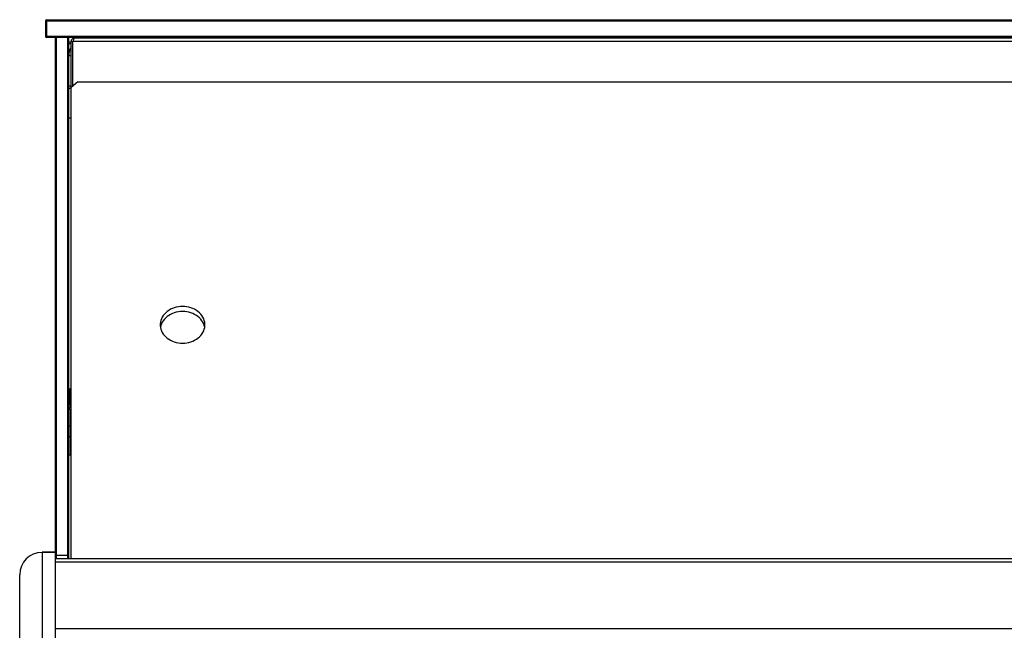
# Model space of a CAD drawing. Units: millimetres. Extents: x -2069 to 3373, y -188 to 3330.
# Drawn here: x -2023 to -1581, y 1727 to 2000 of the extents above; entities that cross this region are included whole.
import ezdxf

# ---------------------------------------------------------------- set-up
doc = ezdxf.new("R2010")
doc.units = ezdxf.units.MM
doc.header["$LTSCALE"] = 19.36
doc.layers.get('0').update_dxf_attribs({"linetype": 'CONTINUOUS'})
doc.layers.add('1', color=7, linetype='CONTINUOUS')

msp = doc.modelspace()

# ---------------------------------------------------------------- linework, layer by layer
at = {"color": 7, "linetype": 'Continuous'}
for p, q in [((-2010.97, 1999.81), (-2011.22, 1999.56)), ((-2011.22, 1999.56), (-2011.22, 1992.56)), ((-2010.72, 2000.06), (-2010.97, 1999.81)), ((-2010.72, 1999.56), (-2010.97, 1999.81)), ((-2010.72, 2000.06), (-787.72, 2000.06)), ((-2010.72, 1999.56), (-2010.72, 1992.56)), ((-2010.72, 1999.56), (-787.72, 1999.56)), ((-2011.22, 1992.56), (-2010.97, 1992.31)), ((-2010.72, 1992.56), (-2010.97, 1992.31)), ((-2010.97, 1992.31), (-2010.72, 1992.06)), ((-787.72, 1992.56), (-2010.72, 1992.56)), ((-787.72, 1992.06), (-2010.72, 1992.06)), ((-2006.72, 1991.56), (-2006.22, 1992.06)), ((-2006.47, 1991.95), (-2006.72, 1991.62)), ((-2006.72, 1465.52), (-2006.72, 1991.56)), ((-2006.22, 1760.05), (-2006.22, 1992.06)), ((-2001.22, 1760.05), (-2001.22, 1992.06)), ((-2000.72, 1991.56), (-2001.22, 1992.06)), ((-2000.72, 1759.89), (-2000.72, 1991.56)), ((-1999.72, 1989.97), (-2000.72, 1989.97)), ((-1999.72, 1990.26), (-1998.92, 1990.26)), ((-1999.72, 1989.31), (-2000.72, 1989.31)), ((-1996.72, 1972.23), (-1999.72, 1969.76)), ((-1999.72, 1758.85), (-1999.72, 1969.76)), ((-1996.72, 1972.23), (-1414.72, 1972.23)), ((-1999.72, 1835.07), (-2000.22, 1834.57)), ((-2000.22, 1834.57), (-2000.22, 1827.57)), ((-1999.72, 1834.57), (-1999.97, 1834.82)), ((-2000.22, 1827.57), (-1999.72, 1827.07)), ((-1999.72, 1827.57), (-1999.97, 1827.32)), ((-1999.92, 1805.07), (-2000.72, 1805.07)), ((-2012.72, 1761.55), (-2012.72, 1761.52)), ((-2006.72, 1761.55), (-2012.72, 1761.55)), ((-2006.72, 1761.52), (-2012.72, 1761.52)), ((-2006.72, 1759.89), (-2006.22, 1760.05)), ((-2001.22, 1760.05), (-2006.22, 1760.05)), ((-2000.72, 1759.89), (-2001.22, 1760.05)), ((-2022.72, 1628.57), (-2022.72, 1751.53))]:
    msp.add_line(p, q, dxfattribs=at)
at = {"color": 3, "linetype": 'Continuous'}
for p, q in [((-1999.72, 1969.76), (-1999.72, 1990.26)), ((-1998.83, 1990.54), (-1998.92, 1990.26)), ((-1998.92, 1970.42), (-1998.92, 1990.26)), ((-1998.74, 1990.81), (-1998.83, 1990.54)), ((-801.32, 1991.86), (-1998.12, 1991.86)), ((-1999.92, 1805.07), (-1999.92, 1825.47)), ((-2006.72, 1758.82), (-792.72, 1758.82))]:
    msp.add_line(p, q, dxfattribs=at)
at = {"color": 9, "linetype": 'Continuous'}
for p, q in [((-1412.84, 1990.26), (-1998.92, 1990.26)), ((-1992.72, 1992.06), (-1992.72, 1991.86)), ((-1978.12, 1991.86), (-1978.12, 1992.06)), ((-1977.01, 1991.86), (-1977.01, 1992.06)), ((-2000.72, 1984.07), (-1999.72, 1984.07)), ((-2000.72, 1970.47), (-1999.72, 1970.47)), ((-2000.72, 1969.36), (-1999.72, 1969.36)), ((-1999.92, 1825.47), (-2000.72, 1825.47)), ((-1999.72, 1826.1), (-2000.22, 1826.63)), ((-2000.72, 1818.25), (-1999.92, 1818.25)), ((-2000.72, 1813.4), (-1999.92, 1813.4)), ((-2012.72, 1761.52), (-2012.72, 1619.67)), ((-2006.72, 1757.22), (-792.72, 1757.22)), ((-2006.72, 1727.42), (-792.72, 1727.42))]:
    msp.add_line(p, q, dxfattribs=at)
at = {"color": 3, "linetype": 'Continuous'}
msp.add_lwpolyline([(-1998.12, 1991.86), (-1998.21, 1991.83), (-1998.3, 1991.76), (-1998.39, 1991.64), (-1998.47, 1991.48), (-1998.56, 1991.29), (-1998.65, 1991.06), (-1998.74, 1990.81)], dxfattribs=at)
for centre, radius, start in [((-1998.12, 1990.26), 1.6, 90), ((-1999.12, 1825.47), 0.8, 138.606)]:
    msp.add_arc(centre, radius, start, 180, dxfattribs=at)
at = {"color": 7, "linetype": 'Continuous'}
for centre, radius, start, end in [((-1992.72, 1984.07), 8, 92.6919, 103.1445), ((-1992.72, 1984.07), 8, 151.0818, 180), ((-1999.12, 1825.47), 1.6, 112.0461, 180), ((-2012.72, 1751.52), 10, 90, 179.9977)]:
    msp.add_arc(centre, radius, start, end, dxfattribs=at)
at = {"layer": '1', "color": 7, "linetype": 'Continuous'}
for p, q in [((-1965.72, 1992.06), (-1965.72, 1991.86)), ((-2000.72, 1956.07), (-1999.72, 1956.07)), ((-2006.22, 1758.85), (-2006.22, 1760.05)), ((-2001.22, 1758.82), (-2001.22, 1760.05)), ((-2000.72, 1758.82), (-2000.72, 1759.89))]:
    msp.add_line(p, q, dxfattribs=at)
for points in [[(-1949.72, 1871.67), (-1950.68, 1871.63), (-1951.62, 1871.52), (-1952.54, 1871.34), (-1953.43, 1871.08), (-1954.3, 1870.75), (-1955.13, 1870.36), (-1955.9, 1869.91), (-1956.62, 1869.39), (-1957.28, 1868.83), (-1957.86, 1868.21), (-1958.38, 1867.55), (-1958.82, 1866.85), (-1959.17, 1866.13), (-1959.44, 1865.37), (-1959.62, 1864.6), (-1959.71, 1863.82), (-1959.72, 1863.43)], [(-1939.72, 1863.43), (-1939.73, 1863.82), (-1939.82, 1864.6), (-1940, 1865.37), (-1940.27, 1866.13), (-1940.62, 1866.85), (-1941.06, 1867.55), (-1941.58, 1868.21), (-1942.16, 1868.83), (-1942.82, 1869.39), (-1943.54, 1869.91), (-1944.31, 1870.36), (-1945.13, 1870.75), (-1946.01, 1871.08), (-1946.9, 1871.34), (-1947.82, 1871.52), (-1948.75, 1871.63), (-1949.72, 1871.67)], [(-1949.72, 1869.41), (-1950.68, 1869.37), (-1951.62, 1869.26), (-1952.54, 1869.07), (-1953.43, 1868.82), (-1954.3, 1868.49), (-1955.13, 1868.1), (-1955.9, 1867.64), (-1956.62, 1867.13), (-1957.28, 1866.56), (-1957.86, 1865.95), (-1958.38, 1865.28), (-1958.82, 1864.59)], [(-1940.62, 1864.59), (-1941.06, 1865.28), (-1941.58, 1865.95), (-1942.16, 1866.56), (-1942.82, 1867.13), (-1943.54, 1867.64), (-1944.31, 1868.1), (-1945.13, 1868.49), (-1946.01, 1868.82), (-1946.9, 1869.07), (-1947.82, 1869.26), (-1948.75, 1869.37), (-1949.72, 1869.41)], [(-1959.72, 1863.43), (-1959.71, 1863.04), (-1959.62, 1862.26), (-1959.44, 1861.49), (-1959.17, 1860.73), (-1958.82, 1860.01), (-1958.38, 1859.31), (-1957.86, 1858.65), (-1957.28, 1858.03), (-1956.62, 1857.47), (-1955.9, 1856.95), (-1955.13, 1856.5), (-1954.3, 1856.11), (-1953.43, 1855.78), (-1952.54, 1855.52), (-1951.62, 1855.34), (-1950.68, 1855.23), (-1949.72, 1855.19)], [(-1958.82, 1864.59), (-1959.17, 1863.86), (-1959.44, 1863.11), (-1959.62, 1862.34)], [(-1949.72, 1855.19), (-1948.75, 1855.23), (-1947.82, 1855.34), (-1946.9, 1855.52), (-1946.01, 1855.78), (-1945.13, 1856.11), (-1944.31, 1856.5), (-1943.54, 1856.95), (-1942.82, 1857.47), (-1942.16, 1858.03), (-1941.58, 1858.65), (-1941.06, 1859.31), (-1940.62, 1860.01), (-1940.27, 1860.73), (-1940, 1861.49), (-1939.82, 1862.26), (-1939.73, 1863.04), (-1939.72, 1863.43)], [(-1939.82, 1862.34), (-1940, 1863.11), (-1940.27, 1863.86), (-1940.62, 1864.59)]]:
    msp.add_lwpolyline(points, dxfattribs=at)

doc.saveas('drawing.dxf')
